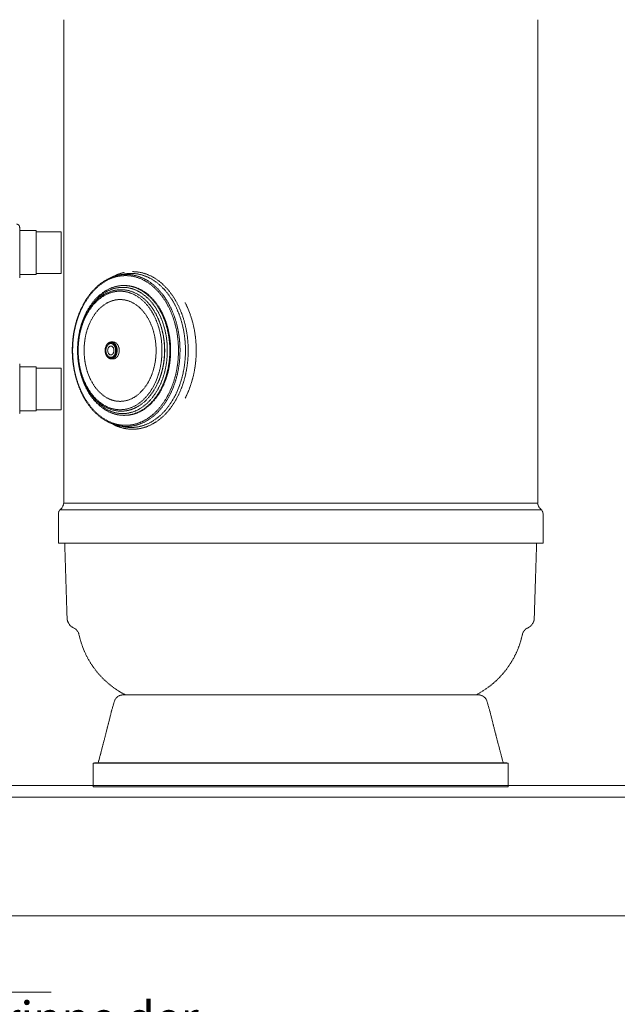
# Model space of a CAD drawing. Units: millimetres. Extents: x -18669 to 2344, y -9103 to 5756.
# Drawn here: x -4123 to -3114, y -368 to 1294 of the extents above; entities that cross this region are included whole.
import ezdxf

# ---------------------------------------------------------------- set-up
doc = ezdxf.new("R2010")
doc.units = ezdxf.units.MM
doc.header["$LTSCALE"] = 0.02
doc.header["$MEASUREMENT"] = 0
doc.linetypes.add('AUSGEZOGEN', pattern=[0])
doc.linetypes.add('VERDECKT', pattern=[0.375, 0.25, -0.125])
doc.layers.add('Baumeister', color=1, linetype='Continuous', lineweight=20)
doc.layers.add('INOWA', color=7, linetype='AUSGEZOGEN', lineweight=15)

# ---------------------------------------------------------------- blocks, each defined once
blk = doc.blocks.new('A$C369f0eb0')
at = {"linetype": 'VERDECKT', "lineweight": 9, "ltscale": 200, "extrusion": (0, 1, 0)}
for p, q in [((4104.2, 5175.7), (4104.2, 4360)), ((4904.2, 5175.7), (4904.2, 4360)), ((4029.9, 4825), (4029.9, 4782.7)), ((4029.9, 4819.7), (4057.9, 4819.7)), ((4057.9, 4782.7), (4057.9, 4819.7)), ((4099.8, 4817.7), (4057.9, 4817.7)), ((4099.8, 4817.7), (4099.8, 4782.5)), ((4029.9, 4782.7), (4029.9, 4740.3)), ((4057.9, 4745.7), (4057.9, 4782.7)), ((4099.8, 4782.5), (4099.8, 4747.4)), ((4029.9, 4745.7), (4057.9, 4745.7)), ((4099.8, 4747.4), (4057.9, 4747.4)), ((4195.8, 4744.3), (4203.6, 4746)), ((4195.8, 4744.3), (4203.6, 4746)), ((4205.4, 4748.9), (4206.9, 4749.2)), ((4205.4, 4748.9), (4206.9, 4749.2)), ((4205.9, 4727.1), (4207.3, 4727.1)), ((4205.9, 4727.1), (4207.3, 4727.1)), ((4184.4, 4631.8), (4187.9, 4631.8)), ((4184.4, 4603.3), (4187.9, 4603.3)), ((4029.9, 4595.1), (4029.9, 4552.7)), ((4029.9, 4589.7), (4057.9, 4589.7)), ((4057.9, 4552.7), (4057.9, 4589.7)), ((4099.8, 4587.7), (4057.9, 4587.7)), ((4099.8, 4587.7), (4099.8, 4552.5)), ((4029.9, 4552.7), (4029.9, 4510.4)), ((4057.9, 4515.7), (4057.9, 4552.7)), ((4099.8, 4552.5), (4099.8, 4517.4)), ((4029.9, 4515.7), (4057.9, 4515.7)), ((4099.8, 4517.4), (4057.9, 4517.4)), ((4205.9, 4508), (4207.3, 4508)), ((4205.9, 4508), (4207.3, 4508)), ((4195.8, 4490.8), (4203.6, 4489.1)), ((4195.8, 4490.8), (4203.6, 4489.1)), ((4205.4, 4486.2), (4206.9, 4485.9)), ((4205.4, 4486.2), (4206.9, 4485.9)), ((4104.2, 4360), (4904.2, 4360)), ((4095.2, 4341.5), (4095.2, 4292.5)), ((4097.8, 4348.5), (4910.6, 4348.5)), ((4913.2, 4341.5), (4913.2, 4292.5)), ((4095.2, 4292.5), (4913.2, 4292.5)), ((4109.9, 4165.6), (4105.9, 4292.5)), ((4898.4, 4165.6), (4902.4, 4292.5)), ((4189.8, 4025.4), (4184.5, 4007.5)), ((4504.2, 4036.2), (4204.2, 4036.2)), ((4208.4, 4036.2), (4799.9, 4036.2)), ((4504.2, 4036.2), (4804.2, 4036.2)), ((4818.6, 4025.4), (4823.8, 4007.5)), ((4162.3, 3921.5), (4154.2, 3921.2)), ((4854.2, 3921.2), (4154.2, 3921.2)), ((4154.2, 3881.2), (4154.2, 3921.2)), ((4846.1, 3921.5), (4162.3, 3921.5)), ((4846.1, 3921.5), (4854.2, 3921.2)), ((4854.2, 3881.2), (4854.2, 3921.2)), ((4854.2, 3881.2), (4154.2, 3881.2))]:
    blk.add_line(p, q, dxfattribs=at)
at = {"linetype": 'VERDECKT', "lineweight": 9, "ltscale": 200, "extrusion": (0, 0, -1)}
for centre, radius, start, end in [((-4023.9, 4825), 6, 98.9959, 180), ((-4087.5, 4361.7), 16.8, 186.0179, 232.1403), ((-4920.9, 4361.7), 16.8, 307.8597, 353.9821), ((-4104.2, 4342.1), 9, 356.3004, 44.7833), ((-4904.2, 4342.1), 9, 135.2167, 183.6996), ((-4128.5, 4166.3), 18.6, 294.0585, 358), ((-4879.9, 4166.3), 18.6, 182, 245.9415), ((-4114.4, 4134.7), 16, 114.0585, 165.4502), ((-4276.2, 4169.5), 149.5, 296.9506, 348.1389), ((-4732.2, 4169.5), 149.5, 191.8611, 243.0494), ((-4894, 4134.7), 16, 14.5498, 65.9415), ((-4204.2, 4021.2), 15, 16.3657, 90), ((-4804.2, 4021.2), 15, 90, 163.6343), ((-13.3, 5040.1), 4297.2, 193.9045, 195.089), ((-8995.1, 5040.1), 4297.2, 344.911, 346.0955)]:
    blk.add_arc(centre, radius, start, end, dxfattribs=at)
for centre, major_axis in [((4208.6, 4617.5), (0, 126.3)), ((4208.6, 4617.5), (0, 126.3)), ((4199.4, 4617.5), (0, 100)), ((4199.4, 4617.5), (0, 85.9)), ((4183.7, 4617.5), (0, 13.2)), ((4183.7, 4617.5), (0, 13.2)), ((4183.7, 4617.5), (0, 11.6)), ((4183.7, 4617.5), (0, 11.6)), ((4183.7, 4617.5), (0, 11.6)), ((4183.7, 4617.5), (0, 11.6)), ((4183.7, 4617.5), (0, 7.5)), ((4183.7, 4617.5), (0, 7.5)), ((4183.7, 4617.5), (0, 7.5)), ((4183.7, 4617.5), (0, 7.5))]:
    blk.add_ellipse(centre, major_axis=major_axis, ratio=0.707107, dxfattribs=at)
for centre, major_axis, start_param, end_param in [((4209.8, 4617.5), (0, 128.3), 0, 3.296052), ((4209.8, 4617.5), (0, 128.3), -0.15446, 0), ((4209.8, 4617.5), (0, 128.3), 0, 3.296052), ((4209.8, 4617.5), (0, 128.3), -0.15446, 0), ((4217.8, 4617.5), (0, 130), 0, 3.296052), ((4217.8, 4617.5), (0, 130), -0.15446, 0), ((4217.8, 4617.5), (0, 130), 0, 3.296052), ((4217.8, 4617.5), (0, 130), -0.15446, 0), ((4217.8, 4617.5), (0, 130), 0, 3.296052), ((4217.8, 4617.5), (0, 130), -0.15446, 0), ((4220.3, 4617.5), (0, 133), 0, 3.299728), ((4220.3, 4617.5), (0, 133), 0, 3.299728), ((4203.8, 4617.5), (0, 106.5), 0, 4.218395), ((4203.8, 4617.5), (0, 106.5), -1.076803, 0), ((4203.8, 4617.5), (0, 106.5), 0, 4.218395), ((4203.8, 4617.5), (0, 106.5), -1.076803, 0), ((4205.9, 4617.5), (0, 109.5), 0, 3.141593), ((4205.9, 4617.5), (0, 109.5), 0, 3.141593), ((4207.3, 4617.5), (0, 109.5), 0, 3.141593), ((4207.3, 4617.5), (0, 109.5), 0, 3.141593), ((4207.3, 4617.5), (0, 109.5), 0, 3.141593), ((4232, 4617.5), (0, -135.6), -2.210303, -0.93129), ((4232, 4617.5), (0, -135.6), -2.210303, -0.93129), ((4232, 4617.5), (0, -135.6), -2.210303, -0.93129), ((4232, 4617.5), (0, -135.6), -2.210303, -0.93129), ((4232, 4617.5), (0, -135.6), -2.210303, -0.93129), ((4203.8, 4617.5), (0, -100.2), -2.154917, -0.986675), ((4203.8, 4617.5), (0, -100.2), -2.154917, -0.986675), ((4184.4, 4617.5), (0, 14.2), 0, 3.141593), ((4184.4, 4617.5), (0, 14.2), 0, 3.141593), ((4187.9, 4617.5), (0, 14.2), 0, 3.141593), ((4187.9, 4617.5), (0, 14.2), 0, 3.141593)]:
    blk.add_ellipse(centre, major_axis=major_axis, ratio=0.707107, start_param=start_param, end_param=end_param, dxfattribs=at)
at = {"linetype": 'VERDECKT', "lineweight": 9, "ltscale": 200}
for points, knots in [([(4195.8, 4490.8), (4186.2, 4492.9), (4176.9, 4497.2), (4159.7, 4509.6), (4151.7, 4517.8), (4138.1, 4537.2), (4132.4, 4548.6), (4123.8, 4573.1), (4120.9, 4586.4), (4118.2, 4613.5), (4118.4, 4627.4), (4122, 4654.3), (4125.3, 4667.4), (4134.7, 4691.4), (4140.8, 4702.4), (4155.1, 4721), (4163.4, 4728.7), (4179.8, 4739.2), (4187.7, 4742.5), (4195.8, 4744.3)], [3.296052, 3.296052, 3.296052, 3.296052, 3.611866, 3.611866, 3.931146, 3.931146, 4.252504, 4.252504, 4.574302, 4.574302, 4.896086, 4.896086, 5.217876, 5.217876, 5.539659, 5.539659, 5.860851, 5.860851, 6.128726, 6.128726, 6.128726, 6.128726]), ([(4195.8, 4490.8), (4186.2, 4492.9), (4176.9, 4497.2), (4159.7, 4509.6), (4151.7, 4517.8), (4138.1, 4537.2), (4132.4, 4548.6), (4123.8, 4573.1), (4120.9, 4586.4), (4118.2, 4613.5), (4118.4, 4627.4), (4122, 4654.3), (4125.3, 4667.4), (4134.7, 4691.4), (4140.8, 4702.4), (4155.1, 4721), (4163.4, 4728.7), (4179.8, 4739.2), (4187.7, 4742.5), (4195.8, 4744.3)], [3.296052, 3.296052, 3.296052, 3.296052, 3.611866, 3.611866, 3.931146, 3.931146, 4.252504, 4.252504, 4.574302, 4.574302, 4.896086, 4.896086, 5.217876, 5.217876, 5.539659, 5.539659, 5.860851, 5.860851, 6.128726, 6.128726, 6.128726, 6.128726]), ([(4205.9, 4508), (4197.6, 4508), (4189.4, 4509.9), (4173.6, 4517), (4166.2, 4522.4), (4152.8, 4536.1), (4146.8, 4544.6), (4137.2, 4563.6), (4133.4, 4574.3), (4128.5, 4596.7), (4127.4, 4608.4), (4127.8, 4631.8), (4129.3, 4643.5), (4135, 4665.5), (4139, 4675.9), (4149.4, 4694.4), (4155.6, 4702.5), (4169.7, 4715.4), (4177.5, 4720.3), (4192.2, 4725.8), (4199, 4727.1), (4205.9, 4727.1)], [3.141593, 3.141593, 3.141593, 3.141593, 3.453177, 3.453177, 3.768769, 3.768769, 4.089766, 4.089766, 4.412736, 4.412736, 4.735919, 4.735919, 5.059058, 5.059058, 5.382246, 5.382246, 5.705092, 5.705092, 6.025477, 6.025477, 6.283185, 6.283185, 6.283185, 6.283185]), ([(4205.9, 4508), (4197.6, 4508), (4189.4, 4509.9), (4173.6, 4517), (4166.2, 4522.4), (4152.8, 4536.1), (4146.8, 4544.6), (4137.2, 4563.6), (4133.4, 4574.3), (4128.5, 4596.7), (4127.4, 4608.4), (4127.8, 4631.8), (4129.3, 4643.5), (4135, 4665.5), (4139, 4675.9), (4149.4, 4694.4), (4155.6, 4702.5), (4169.7, 4715.4), (4177.5, 4720.3), (4192.2, 4725.8), (4199, 4727.1), (4205.9, 4727.1)], [3.141593, 3.141593, 3.141593, 3.141593, 3.453177, 3.453177, 3.768769, 3.768769, 4.089766, 4.089766, 4.412736, 4.412736, 4.735919, 4.735919, 5.059058, 5.059058, 5.382246, 5.382246, 5.705092, 5.705092, 6.025477, 6.025477, 6.283185, 6.283185, 6.283185, 6.283185]), ([(4201.2, 4720), (4208.9, 4720), (4216.6, 4718.3), (4231.4, 4711.6), (4238.3, 4706.6), (4250.9, 4693.7), (4256.4, 4685.8), (4265.4, 4667.9), (4268.9, 4658), (4273.5, 4637), (4274.6, 4626), (4274.2, 4604.1), (4272.7, 4593.2), (4267.5, 4572.6), (4263.6, 4562.9), (4254, 4545.6), (4248.1, 4538.1), (4235, 4525.9), (4227.7, 4521.4), (4212.6, 4515.7), (4204.7, 4514.6), (4189.2, 4515.8), (4181.6, 4518.2), (4167.2, 4526.1), (4160.4, 4531.7), (4148.4, 4545.6), (4143.2, 4553.9), (4134.9, 4572.5), (4131.9, 4582.7), (4128.2, 4604), (4127.6, 4615.1), (4128.9, 4636.9), (4130.8, 4647.7), (4136.9, 4667.8), (4141.1, 4677.2), (4151.5, 4693.7), (4157.6, 4700.7), (4171.2, 4711.8), (4178.7, 4715.7), (4191.3, 4719.3), (4196.2, 4720), (4201.2, 4720)], [0, 0, 0, 0, 0.312474, 0.312474, 0.628562, 0.628562, 0.949472, 0.949472, 1.27212, 1.27212, 1.59495, 1.59495, 1.917742, 1.917742, 2.240577, 2.240577, 2.563113, 2.563113, 2.88347, 2.88347, 3.198585, 3.198585, 3.511208, 3.511208, 3.828337, 3.828337, 4.149778, 4.149778, 4.472517, 4.472517, 4.795338, 4.795338, 5.118133, 5.118133, 5.440966, 5.440966, 5.763311, 5.763311, 6.082903, 6.082903, 6.283185, 6.283185, 6.283185, 6.283185]), ([(4201.2, 4720), (4208.9, 4720), (4216.6, 4718.3), (4231.4, 4711.6), (4238.3, 4706.6), (4250.9, 4693.7), (4256.4, 4685.8), (4265.4, 4667.9), (4268.9, 4658), (4273.5, 4637), (4274.6, 4626), (4274.2, 4604.1), (4272.7, 4593.2), (4267.5, 4572.6), (4263.6, 4562.9), (4254, 4545.6), (4248.1, 4538.1), (4235, 4525.9), (4227.7, 4521.4), (4212.6, 4515.7), (4204.7, 4514.6), (4189.2, 4515.8), (4181.6, 4518.2), (4167.2, 4526.1), (4160.4, 4531.7), (4148.4, 4545.6), (4143.2, 4553.9), (4134.9, 4572.5), (4131.9, 4582.7), (4128.2, 4604), (4127.6, 4615.1), (4128.9, 4636.9), (4130.8, 4647.7), (4136.9, 4667.8), (4141.1, 4677.2), (4151.5, 4693.7), (4157.6, 4700.7), (4171.2, 4711.8), (4178.7, 4715.7), (4191.3, 4719.3), (4196.2, 4720), (4201.2, 4720)], [0, 0, 0, 0, 0.312474, 0.312474, 0.628562, 0.628562, 0.949472, 0.949472, 1.27212, 1.27212, 1.59495, 1.59495, 1.917742, 1.917742, 2.240577, 2.240577, 2.563113, 2.563113, 2.88347, 2.88347, 3.198585, 3.198585, 3.511208, 3.511208, 3.828337, 3.828337, 4.149778, 4.149778, 4.472517, 4.472517, 4.795338, 4.795338, 5.118133, 5.118133, 5.440966, 5.440966, 5.763311, 5.763311, 6.082903, 6.082903, 6.283185, 6.283185, 6.283185, 6.283185]), ([(4184.4, 4603.3), (4183.3, 4603.3), (4182.3, 4603.5), (4180.2, 4604.4), (4179.2, 4605.1), (4177.5, 4606.9), (4176.7, 4607.9), (4175.4, 4610.4), (4174.9, 4611.8), (4174.2, 4614.7), (4174, 4616.2), (4174.1, 4619.3), (4174.3, 4620.8), (4175, 4623.7), (4175.5, 4625), (4176.9, 4627.5), (4177.7, 4628.5), (4179.6, 4630.2), (4180.6, 4630.9), (4182.6, 4631.6), (4183.5, 4631.8), (4184.4, 4631.8)], [3.141593, 3.141593, 3.141593, 3.141593, 3.441317, 3.441317, 3.749576, 3.749576, 4.071186, 4.071186, 4.398652, 4.398652, 4.726953, 4.726953, 5.055172, 5.055172, 5.383472, 5.383472, 5.710696, 5.710696, 6.03111, 6.03111, 6.283185, 6.283185, 6.283185, 6.283185])]:
    blk.add_open_spline(points, degree=3, knots=knots, dxfattribs=at)
for points in [[(4184.8, 4740.9), (4191.4, 4744.6), (4198.4, 4747.3), (4205.4, 4748.9)], [(4184.8, 4740.9), (4191.4, 4744.6), (4198.4, 4747.3), (4205.4, 4748.9)], [(4205.4, 4486.2), (4198.4, 4487.8), (4191.4, 4490.5), (4184.8, 4494.2)], [(4205.4, 4486.2), (4198.4, 4487.8), (4191.4, 4490.5), (4184.8, 4494.2)]]:
    blk.add_open_spline(points, degree=3, dxfattribs=at)

msp = doc.modelspace()

# ---------------------------------------------------------------- linework, layer by layer
at = {"linetype": 'Continuous', "lineweight": 0, "extrusion": (0, 1, 0)}
for p, q in [((-5629.1, 1.5), (-410, 1.5)), ((-5374, 1.5), (1403, 1.5)), ((-410, -18.5), (-5629.1, -18.5)), ((-410, -18.5), (-5629.1, -18.5)), ((1403, -18.5), (-5374, -18.5)), ((1403, -18.5), (-5374, -18.5)), ((-5374, -218.5), (1403, -218.5))]:
    msp.add_line(p, q, dxfattribs=at)
at = {"layer": 'Baumeister'}
msp.add_line((-4943.4, -347.4), (-4069.4, -347.4), dxfattribs=at)

# ---------------------------------------------------------------- block references
at = {"layer": 'INOWA'}
msp.add_blockref('A$C369f0eb0', (-8152.6, -3882), dxfattribs=at)

# ---------------------------------------------------------------- texts
at = {"layer": 'Baumeister', "insert": (-4895.7, -258.3), "char_height": 63.025, "width": 13416.943, "attachment_point": 1}
msp.add_mtext('{\\fVerdana|b1|i0|c0|p34;Rückspülleitung\\P\\fVerdana|b0|i0|c0|p34;\\H0.91218x;PVC DN150 in Ablaufrinne der\\PWaschanlage bzw. Schlammfang\\Pmit Muffe 20cm über FFOK\\Pbauseits!}', dxfattribs=at)

doc.saveas('drawing.dxf')
